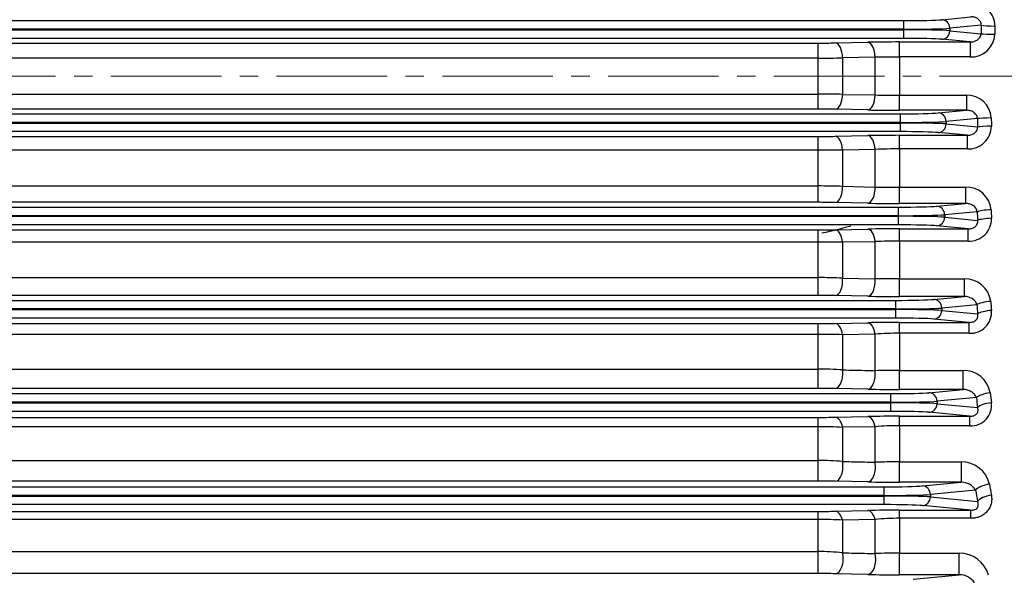
# Model space of a CAD drawing. Units: millimetres. Extents: x 2458 to 5395, y 14 to 4354.
# Drawn here: x 3002 to 3202, y 2118 to 2231 of the extents above; entities that cross this region are included whole.
import ezdxf

# ---------------------------------------------------------------- set-up
doc = ezdxf.new("R2010")
doc.units = ezdxf.units.MM
doc.header["$LTSCALE"] = 30
doc.linetypes.add('CENTER2', pattern=[1.125, 0.75, -0.125, 0.125, -0.125])
doc.layers.add('C', color=1, linetype='CENTER2', lineweight=9)
doc.layers.add('D', color=7, linetype='CONTINUOUS', lineweight=9)
doc.layers.add('D1ML5569F07W', color=7, linetype='CONTINUOUS')
doc.layers.add('DMMF10048_080221', color=7, linetype='CONTINUOUS')

# ---------------------------------------------------------------- blocks, each defined once
blk = doc.blocks.new('mmm')
at = {"layer": 'C'}
blk.add_line((2610.99, 3050.27), (3480.09, 3050.27), dxfattribs=at)
at = {"layer": 'D1ML5569F07W', "color": 3, "linetype": 'Continuous', "lineweight": -3, "ltscale": 25.4}
blk.add_open_spline([(3200.43, 3019.7), (3198.95, 3019.29), (3197.47, 3018.92), (3195.48, 3018.46), (3194.98, 3018.35), (3194.49, 3018.24)], degree=3, knots=[0.85826072, 0.85826072, 0.85826072, 0.85826072, 0.875, 0.875, 0.88059025, 0.88059025, 0.88059025, 0.88059025], dxfattribs=at)
at = {"layer": 'DMMF10048_080221', "color": 3, "linetype": 'Continuous', "lineweight": -3, "ltscale": 25.4}
for p, q in [((3218.93, 3061.76), (3224.88, 3062.33)), ((2852.07, 3061.57), (3211.19, 3061.57)), ((3211.19, 3059.83), (2852.07, 3059.83)), ((2852.07, 3059.71), (3211.19, 3059.71)), ((3211.19, 3059.83), (3211.19, 3061.57)), ((3211.19, 3059.71), (3211.19, 3059.83)), ((3211.19, 3057.96), (3211.19, 3059.71)), ((3226.96, 3060.62), (3220.57, 3060.01)), ((3220.57, 3060.01), (3220.57, 3059.52)), ((3211.19, 3057.96), (2852.07, 3057.96)), ((3224.69, 3057.22), (3218.93, 3057.77)), ((3220.57, 3059.52), (3226.93, 3058.91)), ((2869.61, 3056.99), (3193.73, 3056.99)), ((3193.73, 3053.94), (3193.73, 3056.99)), ((3197.23, 3057.03), (3203.85, 3057.16)), ((3210.35, 3057.22), (3224.69, 3057.22)), ((3210.35, 3054.17), (3210.35, 3057.22)), ((3224.69, 3057.22), (3224.69, 3054.17)), ((3193.73, 3053.94), (2869.61, 3053.94)), ((3193.73, 3046.59), (3193.73, 3053.94)), ((3205.35, 3054.11), (3198.73, 3053.98)), ((3198.73, 3053.98), (3198.73, 3046.55)), ((3205.35, 3046.42), (3205.35, 3054.11)), ((3210.35, 3054.17), (3210.35, 3046.37)), ((3224.69, 3054.17), (3210.35, 3054.17)), ((2869.61, 3046.59), (3193.73, 3046.59)), ((3193.73, 3043.54), (3193.73, 3046.59)), ((3198.73, 3046.55), (3205.35, 3046.42)), ((3210.35, 3046.37), (3223.96, 3046.37)), ((3210.35, 3043.31), (3210.35, 3046.37)), ((3223.96, 3046.37), (3223.96, 3043.31)), ((2851.3, 3042.57), (3210.45, 3042.57)), ((3193.73, 3043.54), (2869.61, 3043.54)), ((3203.85, 3043.37), (3197.23, 3043.5)), ((3223.96, 3043.31), (3210.35, 3043.31)), ((3210.45, 3042.57), (3210.45, 3040.83)), ((3218.19, 3042.76), (3223.96, 3043.31)), ((3226.19, 3041.62), (3219.84, 3041.01)), ((3210.45, 3040.83), (2851.3, 3040.83)), ((2851.3, 3040.71), (3210.45, 3040.71)), ((3210.45, 3040.71), (3210.45, 3040.83)), ((3210.45, 3040.71), (3210.45, 3038.96)), ((3219.84, 3041.01), (3219.84, 3040.52)), ((3219.84, 3040.52), (3226.22, 3039.91)), ((3210.45, 3038.96), (2851.3, 3038.96)), ((2869.61, 3037.98), (3193.73, 3037.98)), ((3193.73, 3035.21), (3193.73, 3037.98)), ((3197.23, 3038.01), (3203.85, 3038.14)), ((3210.35, 3038.2), (3224.14, 3038.2)), ((3210.35, 3035.43), (3210.35, 3038.2)), ((3224.14, 3038.2), (3218.19, 3038.77)), ((3224.14, 3035.43), (3224.14, 3038.2)), ((3193.73, 3035.21), (2869.61, 3035.21)), ((3193.73, 3027.89), (3193.73, 3035.21)), ((3205.35, 3035.34), (3198.73, 3035.21)), ((3198.73, 3035.21), (3198.73, 3027.81)), ((3205.35, 3027.67), (3205.35, 3035.34)), ((3210.35, 3035.43), (3210.35, 3027.65)), ((3224.14, 3035.43), (3210.35, 3035.43)), ((2869.61, 3027.89), (3193.73, 3027.89)), ((3193.73, 3024.55), (3193.73, 3027.89)), ((3198.73, 3027.81), (3205.35, 3027.67)), ((3210.35, 3027.65), (3223.75, 3027.65)), ((3210.35, 3024.32), (3210.35, 3027.65)), ((3223.75, 3027.65), (3223.75, 3024.32)), ((2851.59, 3023.57), (3210.15, 3023.57)), ((3193.73, 3024.55), (2869.61, 3024.55)), ((3203.85, 3024.38), (3197.23, 3024.51)), ((3210.15, 3021.83), (3210.15, 3023.57)), ((3223.75, 3024.32), (3210.35, 3024.32)), ((3217.9, 3023.76), (3223.75, 3024.32)), ((3210.15, 3021.83), (2851.59, 3021.83)), ((2851.59, 3021.71), (3210.15, 3021.71)), ((3210.15, 3021.71), (3210.15, 3021.83)), ((3210.15, 3019.96), (3210.15, 3021.71)), ((3226.15, 3022.64), (3219.54, 3022.01)), ((3219.54, 3022.01), (3219.54, 3021.52)), ((3210.15, 3019.96), (2851.59, 3019.96)), ((3224.32, 3019.16), (3217.9, 3019.77)), ((3219.54, 3021.52), (3226.24, 3020.88)), ((2869.61, 3018.93), (3193.73, 3018.93)), ((3193.73, 3016.45), (3193.73, 3018.93)), ((3197.23, 3018.96), (3203.85, 3019.1)), ((3210.35, 3019.16), (3224.32, 3019.16)), ((3210.35, 3016.66), (3210.35, 3019.16)), ((3224.32, 3016.66), (3224.32, 3019.16)), ((3193.73, 3016.45), (2869.61, 3016.45)), ((3193.73, 3009.21), (3193.73, 3016.45)), ((3205.35, 3016.53), (3198.73, 3016.41)), ((3198.73, 3016.41), (3198.73, 3009.09)), ((3205.35, 3008.95), (3205.35, 3016.53)), ((3210.35, 3016.66), (3210.35, 3008.96)), ((3224.32, 3016.66), (3210.35, 3016.66)), ((2869.61, 3009.21), (3193.73, 3009.21)), ((3193.73, 3005.58), (3193.73, 3009.21)), ((3198.73, 3009.09), (3205.35, 3008.95)), ((3210.35, 3008.96), (3223.51, 3008.96)), ((3210.35, 3005.35), (3210.35, 3008.96)), ((3223.51, 3008.96), (3223.51, 3005.35)), ((3193.73, 3005.58), (2869.61, 3005.58)), ((3203.85, 3005.42), (3197.23, 3005.55)), ((2852.19, 3004.57), (3209.55, 3004.57)), ((3209.55, 3002.83), (3209.55, 3004.57)), ((3223.51, 3005.35), (3210.35, 3005.35)), ((3217.29, 3004.76), (3223.51, 3005.35)), ((3226.08, 3003.69), (3218.93, 3003.01)), ((3209.55, 3002.83), (2852.19, 3002.83)), ((2852.19, 3002.71), (3209.55, 3002.71)), ((3209.55, 3002.71), (3209.55, 3002.83)), ((3209.55, 3000.96), (3209.55, 3002.71)), ((3218.93, 3003.01), (3218.93, 3002.52)), ((3218.93, 3002.52), (3226.24, 3001.82)), ((3209.55, 3000.96), (2852.19, 3000.96)), ((2869.61, 2999.85), (3193.73, 2999.85)), ((3193.73, 2997.65), (3193.73, 2999.85)), ((3197.23, 2999.88), (3203.85, 3000.02)), ((3210.35, 3000.08), (3224.5, 3000.08)), ((3210.35, 2997.86), (3210.35, 3000.08)), ((3224.5, 3000.08), (3217.29, 3000.77)), ((3224.5, 2997.86), (3224.5, 3000.08)), ((3193.73, 2997.65), (2869.61, 2997.65)), ((3193.73, 2990.57), (3193.73, 2997.65)), ((3205.35, 2997.7), (3198.73, 2997.58)), ((3198.73, 2997.58), (3198.73, 2990.41)), ((3205.35, 2990.25), (3205.35, 2997.7)), ((3210.35, 2997.86), (3210.35, 2990.31)), ((3224.5, 2997.86), (3210.35, 2997.86)), ((2869.61, 2990.57), (3193.73, 2990.57)), ((3193.73, 2986.65), (3193.73, 2990.57)), ((3210.35, 2990.31), (3223.24, 2990.31)), ((3210.35, 2986.42), (3210.35, 2990.31)), ((3223.24, 2990.31), (3223.24, 2986.42)), ((2853.14, 2985.57), (3208.59, 2985.57)), ((3193.73, 2986.65), (2869.61, 2986.65)), ((3203.85, 2986.48), (3197.23, 2986.62)), ((3208.59, 2983.83), (3208.59, 2985.57)), ((3223.24, 2986.42), (3210.35, 2986.42)), ((3216.33, 2985.76), (3223.24, 2986.42)), ((3208.59, 2983.83), (2853.14, 2983.83)), ((2853.14, 2983.71), (3208.59, 2983.71)), ((3208.59, 2983.71), (3208.59, 2983.83)), ((3208.59, 2981.96), (3208.59, 2983.71)), ((3225.98, 2984.77), (3217.98, 2984.01)), ((3217.98, 2984.01), (3217.98, 2983.52)), ((3217.98, 2983.52), (3226.23, 2982.73)), ((3208.59, 2981.96), (2853.14, 2981.96)), ((3224.68, 2980.98), (3216.33, 2981.77)), ((2869.61, 2980.73), (3193.73, 2980.73)), ((3193.73, 2978.82), (3193.73, 2980.73)), ((3197.23, 2980.77), (3203.85, 2980.91)), ((3210.35, 2980.98), (3224.68, 2980.98)), ((3210.35, 2979.03), (3210.35, 2980.98)), ((3224.68, 2979.03), (3224.68, 2980.98)), ((3193.73, 2978.82), (2869.61, 2978.82)), ((3193.73, 2971.96), (3193.73, 2978.82)), ((3205.35, 2978.83), (3198.73, 2978.71)), ((3198.73, 2978.71), (3198.73, 2971.76)), ((3205.35, 2971.6), (3205.35, 2978.83)), ((3210.35, 2979.03), (3210.35, 2971.68)), ((3224.68, 2979.03), (3210.35, 2979.03)), ((2869.61, 2971.96), (3193.73, 2971.96)), ((3193.73, 2967.76), (3193.73, 2971.96)), ((3210.35, 2971.68), (3222.91, 2971.68)), ((3210.35, 2967.52), (3210.35, 2971.68)), ((3222.91, 2971.68), (3222.91, 2967.52)), ((3193.73, 2967.76), (2869.61, 2967.76)), ((3203.85, 2967.58), (3197.23, 2967.72)), ((3222.91, 2967.52), (3210.35, 2967.52)), ((3214.98, 2966.76), (3222.91, 2967.52)), ((2854.48, 2966.57), (3207.23, 2966.57)), ((3207.23, 2964.83), (3207.23, 2966.57)), ((3225.83, 2965.89), (3216.62, 2965.01)), ((3207.23, 2964.83), (2854.48, 2964.83)), ((2854.48, 2964.71), (3207.23, 2964.71)), ((3207.23, 2964.71), (3207.23, 2964.83)), ((3207.23, 2962.96), (3207.23, 2964.71)), ((3216.62, 2965.01), (3216.62, 2964.52)), ((3216.62, 2964.52), (3226.22, 2963.61)), ((3207.23, 2962.96), (2854.48, 2962.96)), ((2869.61, 2961.57), (3193.73, 2961.57)), ((3193.73, 2959.95), (3193.73, 2961.57)), ((3197.23, 2961.61), (3203.85, 2961.76)), ((3210.35, 2961.83), (3224.88, 2961.83)), ((3210.35, 2960.17), (3210.35, 2961.83)), ((3224.88, 2961.83), (3214.98, 2962.77)), ((3224.88, 2960.17), (3224.88, 2961.83)), ((3193.73, 2959.95), (2869.61, 2959.95)), ((3193.73, 2953.39), (3193.73, 2959.95)), ((3205.35, 2959.93), (3198.73, 2959.8)), ((3198.73, 2959.8), (3198.73, 2953.15)), ((3205.35, 2952.97), (3205.35, 2959.93)), ((3210.35, 2960.17), (3210.35, 2953.09)), ((3224.88, 2960.17), (3210.35, 2960.17)), ((2869.61, 2953.39), (3193.73, 2953.39)), ((3193.73, 2948.91), (3193.73, 2953.39)), ((3210.35, 2953.09), (3222.49, 2953.09)), ((3210.35, 2948.65), (3210.35, 2953.09)), ((3222.49, 2948.65), (3222.49, 2953.09)), ((3193.73, 2948.91), (2869.61, 2948.91)), ((3203.85, 2948.72), (3197.23, 2948.87)), ((3222.49, 2948.65), (3210.35, 2948.65)), ((3213.12, 2947.76), (3222.49, 2948.65))]:
    blk.add_line(p, q, dxfattribs=at)
for centre, radius, start, end in [((3225.08, 3060.41), 4.7, 0.7118, 92.3652), ((3224.87, 3059.05), 4.89, 267.9481, 356.9483), ((3193.84, 3232.43), 175.43, 269.9643, 271.1074), ((3210.21, 2724.64), 332.58, 89.9759, 91.0958), ((3193.84, 3352.35), 298.41, 269.9791, 270.9392), ((3210.19, 2831.98), 222.18, 89.9592, 91.2487), ((3193.89, 2754.35), 292.24, 89.0507, 90.031), ((3210.24, 3273.25), 226.88, 268.7647, 270.0275), ((3224.13, 3041.48), 4.89, 3.0502, 92.0534), ((3193.8, 2864.46), 179.08, 88.9042, 90.0241), ((3210.14, 3369.12), 325.81, 268.8926, 270.0357), ((3224.34, 3040.11), 4.69, 267.5614, 359.3616), ((3193.84, 3212.34), 174.37, 269.9641, 271.1142), ((3210.21, 2707.56), 330.64, 89.9757, 91.1022), ((3210.18, 2902.96), 132.47, 89.929, 92.0921), ((3193.88, 2880.52), 147.36, 88.1147, 90.0591), ((3210.26, 3705.95), 678.3, 269.58504, 270.00739), ((3223.91, 3022.58), 5.08, 5.2657, 91.8028), ((3193.8, 2846.01), 178.54, 88.9009, 90.0242), ((3210.14, 3349.18), 324.87, 268.8894, 270.0358), ((3224.55, 3021.16), 4.51, 267.1745, 1.8943), ((3193.84, 3190.62), 171.69, 269.9635, 271.1316), ((3210.21, 2693.39), 325.77, 89.9753, 91.1186), ((3193.82, 2703.25), 313.19, 89.1021, 90.0169), ((3210.18, 2922.71), 93.95, 89.8985, 92.9492), ((3193.88, 2910.84), 98.37, 87.1736, 90.0871), ((3210.19, 2300.07), 708.89, 89.98756, 90.39168), ((3223.64, 3003.67), 5.3, 7.6341, 91.3888), ((3193.8, 2829.24), 176.35, 88.8872, 90.0245), ((3210.14, 3326.39), 321.04, 268.8762, 270.0363), ((3224.75, 3002.18), 4.32, 266.7173, 4.6891), ((3193.84, 3167.17), 167.33, 269.9626, 271.1611), ((3210.21, 2682.23), 317.85, 89.9746, 91.1464), ((3193.83, 2842.1), 155.55, 88.1935, 90.0355), ((3210.18, 2925.36), 72.51, 89.8678, 93.8217), ((3193.88, 2916.83), 73.74, 86.2267, 90.1147), ((3210.22, 2754.47), 235.83, 89.9681, 91.1829), ((3223.32, 2984.75), 5.56, 10.1951, 90.8236), ((3193.8, 2814.22), 172.43, 88.8619, 90.025), ((3210.14, 3300.62), 314.2, 268.8519, 270.0373), ((3224.94, 2983.17), 4.14, 266.3751, 7.6614), ((3193.84, 3141.88), 161.15, 269.9612, 271.2057), ((3210.21, 2674.31), 306.66, 89.9735, 91.188), ((3193.83, 2874.99), 103.83, 87.2936, 90.0537), ((3210.18, 2920.22), 58.81, 89.8367, 94.7129), ((3193.88, 2913.05), 58.9, 85.273, 90.1419), ((3210.22, 2828.88), 142.79, 89.949, 91.9557), ((3222.94, 2965.83), 5.85, 12.7573, 90.3581), ((3193.8, 2801.11), 166.65, 88.8225, 90.0259), ((3210.14, 3271.65), 304.13, 268.8141, 270.0387), ((3223.01, 2964.26), 3.25, 29.9723, 91.8772), ((3193.84, 3114.53), 152.96, 269.9592, 271.2703), ((3210.21, 2669.36), 292.47, 89.9732, 91.2467), ((3193.83, 2881.75), 78.2, 86.4059, 90.0715), ((3210.18, 2910.9), 49.27, 89.8049, 95.6288), ((3193.87, 2904.41), 48.98, 84.3097, 90.1685), ((3210.22, 2849.77), 103.32, 89.9305, 92.7043), ((3222.47, 2946.89), 6.2, 15.5511, 89.8402), ((3193.8, 2790.1), 158.81, 88.7643, 90.0271), ((3210.14, 3239.13), 290.48, 268.7587, 270.0409), ((3222.54, 2944.88), 3.77, 35.0108, 90.7935)]:
    blk.add_arc(centre, radius, start, end, dxfattribs=at)
for centre, major_axis, ratio, start_param, end_param in [((3211.19, 3061.86), (-8.25, 0), 0.034921, 1.570796, 2.789014), ((3218.93, 3060.01), (0.17, -1.74), 0.937982, 1.482011, 3.040756), ((3211.19, 3060.11), (10, 0), 0.02881, 4.712389, 5.930606), ((3211.19, 3059.42), (-10, 0), 0.02881, 3.494172, 4.712389), ((3302.48, 3050.27), (0, 205.5), 0.367954, 1.520387, 1.528701), ((3229.77, 3060.62), (-3, 0.06), 0.050379, 0.353047, 1.571732), ((3305.29, 3050.27), (0, 202.5), 0.373405, 1.520387, 1.528701), ((3211.19, 3057.67), (8.25, 0), 0.034921, 0.352579, 1.570796), ((3218.93, 3059.52), (-0.17, -1.74), 0.937982, 0.100837, 1.659582), ((3229.75, 3058.91), (-3, 0.05), 0.042078, 0.352905, 1.571448), ((3197.23, 3054.03), (0.06, -3), 0.499744, 1.544422, 3.10129), ((3203.85, 3054.16), (0.06, -3), 0.499742, 1.544161, 3.10129), ((3197.23, 3046.5), (-0.06, -3), 0.499744, 0.040303, 1.597171), ((3203.85, 3046.37), (-0.06, -3), 0.499742, 0.040302, 1.597432), ((3210.45, 3042.86), (8.25, 0), 0.034921, 4.712389, 5.930606), ((3218.19, 3041.01), (-0.17, 1.74), 0.937982, 4.623604, 6.182348), ((3229.01, 3041.62), (3, 0.05), 0.042078, 1.570144, 2.788687), ((3301.74, 3050.27), (0, -205.5), 0.367954, 4.754484, 4.762798), ((3304.56, 3050.27), (0, -202.5), 0.373405, 4.754484, 4.762798), ((3210.45, 3041.11), (10, 0), 0.02881, 4.712389, 5.930606), ((3210.45, 3040.42), (-10, 0), 0.02881, 3.494172, 4.712389), ((3218.19, 3040.52), (0.17, 1.74), 0.937982, 3.24243, 4.801174), ((3229.04, 3039.91), (3, 0.06), 0.050379, 1.569861, 2.788546), ((3197.23, 3035.01), (-0.06, 3), 0.502023, 4.76835, 6.242821), ((3203.85, 3035.14), (-0.06, 3), 0.501936, 4.76654, 6.242824), ((3210.45, 3038.67), (8.25, 0), 0.034921, 0.352579, 1.570796), ((3197.23, 3027.51), (-0.06, -3), 0.500871, 0.040333, 1.679655), ((3203.85, 3027.38), (-0.06, -3), 0.500827, 0.040332, 1.678367), ((3210.15, 3023.86), (-8.25, 0), 0.034921, 1.570796, 2.789014), ((3217.9, 3022.01), (0.17, -1.74), 0.937982, 1.482011, 3.040756), ((3210.15, 3022.11), (10, 0), 0.02881, 4.712389, 5.930606), ((3210.15, 3021.42), (-10, 0), 0.02881, 3.494172, 4.712389), ((3228.96, 3022.64), (3, 0.15), 0.134261, 1.564095, 2.78565), ((3301.07, 3050.27), (0, -205.5), 0.367954, 4.847222, 4.85587), ((3303.89, 3050.27), (0, -202.5), 0.373405, 4.847222, 4.85587), ((3210.15, 3019.67), (8.25, 0), 0.034921, 0.352579, 1.570796), ((3217.9, 3021.52), (-0.17, -1.74), 0.937982, 0.100837, 1.659582), ((3229.05, 3020.88), (3, 0.16), 0.142792, 1.563206, 2.785201), ((3197.23, 3015.96), (-0.06, 3), 0.50783, 4.851095, 6.242662), ((3203.85, 3016.1), (-0.06, 3), 0.507521, 4.847708, 6.242671), ((3197.23, 3008.55), (-0.06, -3), 0.505493, 0.040459, 1.76286), ((3203.85, 3008.41), (-0.06, -3), 0.505274, 0.040453, 1.75999), ((3209.55, 3004.86), (8.25, 0), 0.034921, 4.712389, 5.930606), ((3217.29, 3003.01), (0.17, -1.74), 0.937982, 1.482011, 3.040756), ((3228.89, 3003.69), (2.99, 0.26), 0.22585, 1.551462, 2.779236), ((3299.72, 3050.27), (0, -205.5), 0.367954, 4.941009, 4.950358), ((3302.54, 3050.27), (0, -202.5), 0.373405, 4.941009, 4.950358), ((3209.55, 3003.11), (10, 0), 0.02881, 4.712389, 5.930606), ((3209.55, 3002.42), (10, 0), 0.02881, 0.352579, 1.570796), ((3217.29, 3002.52), (-0.17, -1.74), 0.937982, 0.100837, 1.659582), ((3229.06, 3001.82), (2.99, 0.27), 0.234847, 1.549839, 2.778406), ((3197.23, 2996.88), (-0.06, 3), 0.517524, 4.934836, 6.242388), ((3203.85, 2997.02), (-0.06, 3), 0.516827, 4.929806, 6.242408), ((3209.55, 3000.67), (8.25, 0), 0.034921, 0.352579, 1.570796), ((3197.23, 2989.62), (-0.06, -3), 0.513931, 0.040695, 1.847407), ((3203.85, 2989.48), (-0.06, -3), 0.51338, 0.040679, 1.842886), ((3208.59, 2985.86), (-8.25, 0), 0.034921, 1.570796, 2.789014), ((3216.33, 2984.01), (0.17, -1.74), 0.937982, 1.482011, 3.040756), ((3228.79, 2984.77), (2.98, 0.37), 0.316528, 1.531657, 2.768994), ((3300.46, 3050.27), (0, -202.5), 0.373405, 5.036743, 5.047235), ((3208.59, 2984.11), (10, 0), 0.02881, 4.712389, 5.930606), ((3208.59, 2983.42), (-10, 0), 0.02881, 3.494172, 4.712389), ((3216.33, 2983.52), (-0.17, -1.74), 0.937982, 0.100837, 1.659582), ((3297.65, 3050.27), (0, -205.5), 0.367954, 5.036743, 5.047235), ((3229.05, 2982.73), (2.98, 0.38), 0.326247, 1.529051, 2.76763), ((3208.59, 2981.67), (8.25, 0), 0.034921, 0.352579, 1.570796), ((3197.23, 2977.77), (-0.07, 3), 0.531761, 5.020215, 6.241965), ((3203.85, 2977.91), (-0.07, 3), 0.530457, 5.013439, 6.242005), ((3197.23, 2970.72), (-0.06, -3), 0.526794, 0.04107, 1.934011), ((3203.85, 2970.58), (-0.06, -3), 0.525708, 0.041038, 1.927727), ((3207.23, 2966.86), (8.25, 0), 0.034921, 4.712389, 5.930606), ((3214.98, 2965.01), (0.17, -1.74), 0.937982, 1.482011, 3.040756), ((3228.65, 2965.89), (2.96, 0.49), 0.405986, 1.50363, 2.754108), ((3294.78, 3050.27), (0, -205.5), 0.367954, 5.135493, 5.14771), ((3297.59, 3050.27), (0, -202.5), 0.373405, 5.135494, 5.14771), ((3207.23, 2965.11), (10, 0), 0.02881, 4.712389, 5.930606), ((3207.23, 2964.42), (10, 0), 0.02881, 0.352579, 1.570796), ((3214.98, 2964.52), (-0.17, -1.74), 0.937982, 0.100837, 1.659582), ((3229.03, 2963.61), (2.96, 0.51), 0.416714, 1.499606, 2.751933), ((3197.23, 2958.61), (-0.07, 3), 0.55164, 5.107983, 6.241331), ((3203.85, 2958.76), (-0.07, 3), 0.549413, 5.099305, 6.241405), ((3207.23, 2962.67), (8.25, 0), 0.034921, 0.352579, 1.570796), ((3197.23, 2951.87), (-0.07, -3), 0.545118, 0.04164, 2.023556), ((3203.85, 2951.72), (-0.07, -3), 0.543204, 0.041579, 2.015335)]:
    blk.add_ellipse(centre, major_axis=major_axis, ratio=ratio, start_param=start_param, end_param=end_param, dxfattribs=at)
for points, knots in [([(3226.96, 3060.62), (3226.97, 3060.75), (3226.96, 3060.88), (3226.9, 3061.14), (3226.86, 3061.26), (3226.67, 3061.61), (3226.48, 3061.8), (3226.07, 3062.09), (3225.83, 3062.18), (3225.36, 3062.31), (3225.12, 3062.33), (3224.88, 3062.33)], [0, 0, 0, 0, 0.125, 0.125, 0.25, 0.25, 0.5, 0.5, 0.75, 0.75, 1, 1, 1, 1]), ([(3224.69, 3057.22), (3224.94, 3057.22), (3225.19, 3057.25), (3225.67, 3057.37), (3225.91, 3057.47), (3226.23, 3057.67), (3226.34, 3057.75), (3226.53, 3057.93), (3226.61, 3058.03), (3226.76, 3058.26), (3226.82, 3058.38), (3226.9, 3058.64), (3226.93, 3058.77), (3226.93, 3058.91)], [0, 0, 0, 0, 0.25, 0.25, 0.5, 0.5, 0.625, 0.625, 0.75, 0.75, 0.875, 0.875, 1, 1, 1, 1]), ([(3226.19, 3041.62), (3226.19, 3041.76), (3226.17, 3041.89), (3226.08, 3042.15), (3226.02, 3042.27), (3225.88, 3042.49), (3225.79, 3042.6), (3225.6, 3042.78), (3225.5, 3042.85), (3225.18, 3043.06), (3224.94, 3043.16), (3224.46, 3043.29), (3224.21, 3043.31), (3223.96, 3043.31)], [0, 0, 0, 0, 0.125, 0.125, 0.25, 0.25, 0.375, 0.375, 0.5, 0.5, 0.75, 0.75, 1, 1, 1, 1]), ([(3224.14, 3038.2), (3224.38, 3038.2), (3224.62, 3038.22), (3225.1, 3038.35), (3225.33, 3038.44), (3225.64, 3038.66), (3225.74, 3038.74), (3225.92, 3038.93), (3226, 3039.04), (3226.12, 3039.27), (3226.17, 3039.39), (3226.22, 3039.65), (3226.23, 3039.78), (3226.22, 3039.91)], [0, 0, 0, 0, 0.25, 0.25, 0.5, 0.5, 0.625, 0.625, 0.75, 0.75, 0.875, 0.875, 1, 1, 1, 1]), ([(3198.73, 3035.21), (3197.97, 3035.21), (3197.17, 3035.21), (3195.9, 3035.21), (3195.47, 3035.21), (3194.6, 3035.21), (3194.17, 3035.21), (3193.73, 3035.21)], [0, 0, 0, 0, 0.5, 0.5, 0.75, 0.75, 1, 1, 1, 1]), ([(3226.15, 3022.64), (3226.13, 3022.78), (3226.09, 3022.92), (3225.99, 3023.17), (3225.92, 3023.28), (3225.68, 3023.6), (3225.48, 3023.78), (3225.03, 3024.05), (3224.79, 3024.16), (3224.28, 3024.29), (3224.02, 3024.32), (3223.75, 3024.32)], [0, 0, 0, 0, 0.125, 0.125, 0.25, 0.25, 0.5, 0.5, 0.75, 0.75, 1, 1, 1, 1]), ([(3224.32, 3019.16), (3224.56, 3019.15), (3224.79, 3019.18), (3225.26, 3019.3), (3225.5, 3019.41), (3225.8, 3019.64), (3225.89, 3019.73), (3226.05, 3019.93), (3226.11, 3020.04), (3226.26, 3020.4), (3226.27, 3020.65), (3226.24, 3020.88)], [0, 0, 0, 0, 0.25, 0.25, 0.5, 0.5, 0.625, 0.625, 0.75, 0.75, 1, 1, 1, 1]), ([(3226.08, 3003.69), (3226.05, 3003.83), (3226, 3003.96), (3225.88, 3004.19), (3225.8, 3004.31), (3225.55, 3004.62), (3225.34, 3004.79), (3224.88, 3005.07), (3224.62, 3005.18), (3224.09, 3005.32), (3223.8, 3005.36), (3223.51, 3005.35)], [0, 0, 0, 0, 0.125, 0.125, 0.25, 0.25, 0.5, 0.5, 0.75, 0.75, 1, 1, 1, 1]), ([(3224.5, 3000.08), (3224.73, 3000.08), (3224.97, 3000.1), (3225.34, 3000.21), (3225.45, 3000.25), (3225.68, 3000.38), (3225.79, 3000.45), (3225.98, 3000.62), (3226.06, 3000.72), (3226.18, 3000.94), (3226.23, 3001.05), (3226.31, 3001.39), (3226.29, 3001.62), (3226.24, 3001.82)], [0, 0, 0, 0, 0.25, 0.25, 0.375, 0.375, 0.5, 0.5, 0.625, 0.625, 0.75, 0.75, 1, 1, 1, 1]), ([(3198.73, 2990.41), (3200.45, 2990.37), (3202.16, 2990.33), (3203.88, 2990.29), (3204.37, 2990.28), (3204.86, 2990.27), (3205.35, 2990.25)], [0, 0, 0, 0, 0.777975, 0.777975, 0.777975, 1, 1, 1, 1]), ([(3225.98, 2984.77), (3225.93, 2984.9), (3225.88, 2985.02), (3225.74, 2985.25), (3225.66, 2985.36), (3225.39, 2985.66), (3225.17, 2985.82), (3224.81, 2986.04), (3224.69, 2986.1), (3224.42, 2986.21), (3224.29, 2986.26), (3223.86, 2986.38), (3223.56, 2986.42), (3223.24, 2986.42)], [0, 0, 0, 0, 0.125, 0.125, 0.25, 0.25, 0.5, 0.5, 0.625, 0.625, 0.75, 0.75, 1, 1, 1, 1]), ([(3224.68, 2980.98), (3224.8, 2980.97), (3224.93, 2980.98), (3225.18, 2981.01), (3225.31, 2981.04), (3225.56, 2981.12), (3225.68, 2981.18), (3225.91, 2981.33), (3226.01, 2981.42), (3226.16, 2981.61), (3226.22, 2981.72), (3226.3, 2981.93), (3226.32, 2982.04), (3226.33, 2982.24), (3226.32, 2982.35), (3226.29, 2982.54), (3226.27, 2982.64), (3226.23, 2982.73)], [0, 0, 0, 0, 0.125, 0.125, 0.25, 0.25, 0.375, 0.375, 0.5, 0.5, 0.625, 0.625, 0.75, 0.75, 0.875, 0.875, 1, 1, 1, 1]), ([(3198.73, 2971.76), (3200.43, 2971.71), (3202.13, 2971.67), (3203.83, 2971.63), (3204.34, 2971.62), (3204.84, 2971.61), (3205.35, 2971.6)], [0, 0, 0, 0, 0.771186, 0.771186, 0.771186, 1, 1, 1, 1]), ([(3229.03, 2964.87), (3229.08, 2964.58), (3229.11, 2964.3), (3229.1, 2963.87), (3229.09, 2963.72), (3229.05, 2963.44), (3229.02, 2963.29), (3228.92, 2962.87), (3228.83, 2962.6), (3228.57, 2962.08), (3228.4, 2961.82), (3228.02, 2961.37), (3227.8, 2961.16), (3227.42, 2960.89), (3227.29, 2960.81), (3227.02, 2960.65), (3226.88, 2960.59), (3226.45, 2960.4), (3226.14, 2960.31), (3225.52, 2960.19), (3225.2, 2960.17), (3224.88, 2960.17)], [0, 0, 0, 0, 0.125, 0.125, 0.1875, 0.1875, 0.25, 0.25, 0.375, 0.375, 0.5, 0.5, 0.625, 0.625, 0.6875, 0.6875, 0.75, 0.75, 0.875, 0.875, 1, 1, 1, 1]), ([(3224.88, 2961.83), (3225.01, 2961.83), (3225.14, 2961.83), (3225.42, 2961.88), (3225.56, 2961.91), (3225.83, 2962.02), (3225.95, 2962.1), (3226.1, 2962.23), (3226.14, 2962.28), (3226.22, 2962.38), (3226.25, 2962.43), (3226.32, 2962.58), (3226.35, 2962.68), (3226.38, 2962.88), (3226.38, 2962.98), (3226.35, 2963.26), (3226.3, 2963.44), (3226.22, 2963.61)], [0, 0, 0, 0, 0.125, 0.125, 0.25, 0.25, 0.375, 0.375, 0.4375, 0.4375, 0.5, 0.5, 0.625, 0.625, 0.75, 0.75, 1, 1, 1, 1]), ([(3198.73, 2953.15), (3200.41, 2953.1), (3202.09, 2953.06), (3203.77, 2953.02), (3204.29, 2953), (3204.82, 2952.99), (3205.35, 2952.97)], [0, 0, 0, 0, 0.761129, 0.761129, 0.761129, 1, 1, 1, 1])]:
    blk.add_open_spline(points, degree=3, knots=knots, dxfattribs=at)

msp = doc.modelspace()

# ---------------------------------------------------------------- block references
at = {"layer": 'D'}
msp.add_blockref('mmm', (-29.47145, -830.62533), dxfattribs=at)

doc.saveas('drawing.dxf')
